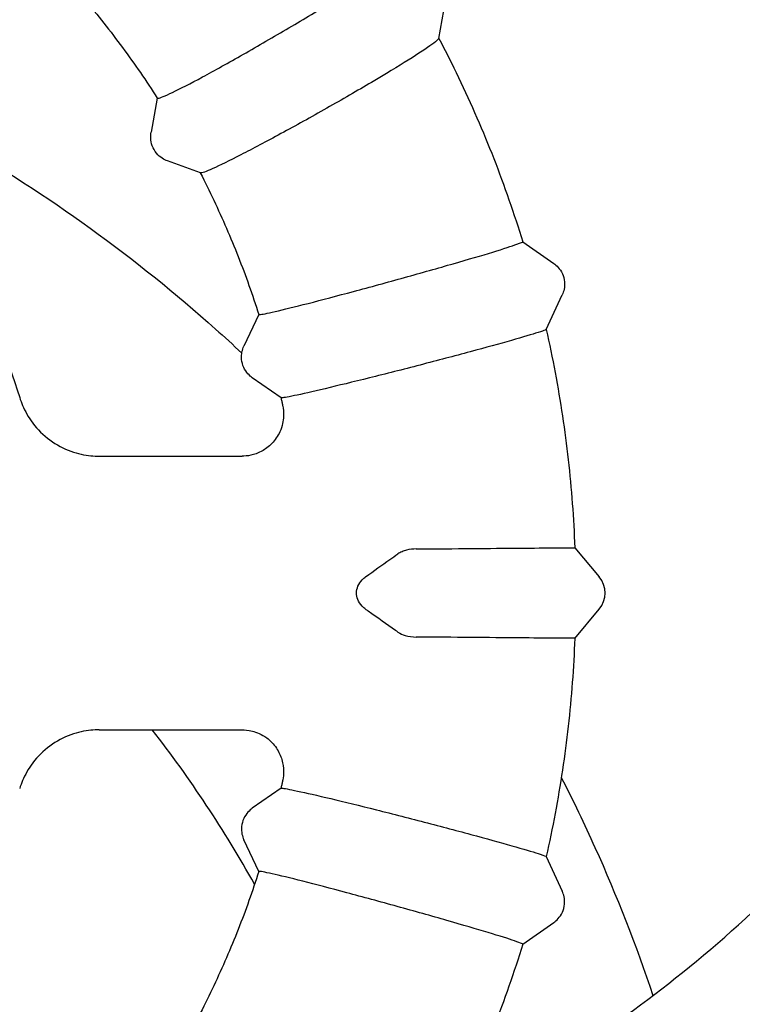
# Model space of a CAD drawing. Extents: x 42810 to 60201, y 8424 to 18067.
# Drawn here: x 54164 to 54250, y 15077 to 15194 of the extents above; entities that cross this region are included whole.
import ezdxf

# ---------------------------------------------------------------- set-up
doc = ezdxf.new("R2010")
doc.units = 0
doc.header["$LTSCALE"] = 50
doc.header["$MEASUREMENT"] = 0
doc.header["$PDSIZE"] = -1
doc.layers.get('Defpoints').update_dxf_attribs({"linetype": 'CONTINUOUS'})
for name, color, linetype in [('NIJHA_0_maatvoering', 4, 'CONTINUOUS'), ('NIJHA_toestel', 7, 'CONTINUOUS'), ('NIJHA_vald_ kg_maatvoering', 4, 'CONTINUOUS'), ('NIJHA_vald_rt_maatvoering', 4, 'CONTINUOUS')]:
    doc.layers.add(name, color=color, linetype=linetype)
doc.dimstyles.get("Standard").update_dxf_attribs({"dimtxt": 0.18, "dimasz": 0.18, "dimexe": 0.18, "dimexo": 0.0625, "dimgap": 0.09, "dimtad": 0, "dimtih": 1, "dimtoh": 1, "dimdec": 4, "dimzin": 0, "dimdsep": 46, "dimtxsty": 'Standard', "dimcen": 0.09, "dimadec": 0, "dimazin": 0, "dimtfac": 1, "dimtdec": 4, "dimtofl": 0, "dimtmove": 0, "dimatfit": 3, "dimfxl": 0, "dimtolj": 1, "dimtzin": 0, "dimarcsym": 0})

# ---------------------------------------------------------------- blocks, each defined once
blk = doc.blocks.new('*D1')
at = {"layer": 'Defpoints', "color": 0}
for p in [(58935.62, 17375.56), (58935.62, 17060.37), (43574.1, 13618.28)]:
    blk.add_point(p, dxfattribs=at)
at = {"layer": 'NIJHA_0_maatvoering', "color": 0, "lineweight": -2}
for p, q in [((43574.1, 13624.53), (43574.1, 17388.06)), ((58935.62, 17066.62), (58935.62, 17388.06)), ((43674.1, 17375.56), (58835.62, 17375.56))]:
    blk.add_line(p, q, dxfattribs=at)
at = {"layer": 'NIJHA_0_maatvoering', "color": 0}
for points in [[(43674.1, 17392.23), (43674.1, 17358.9), (43574.1, 17375.56)], [(58835.62, 17358.9), (58835.62, 17392.23), (58935.62, 17375.56)]]:
    blk.add_solid(points, dxfattribs=at)
at = {"layer": 'NIJHA_0_maatvoering', "insert": (51254.86, 17431.81), "char_height": 100, "attachment_point": 5}
blk.add_mtext('\\A1;15362', dxfattribs=at)
blk = doc.blocks.new('*D2')
at = {"layer": 'Defpoints', "color": 0}
for p in [(59074.1, 17644.45), (59074.1, 17144.06), (43574.1, 13618.28)]:
    blk.add_point(p, dxfattribs=at)
at = {"layer": 'NIJHA_vald_ kg_maatvoering', "color": 0, "lineweight": -2}
for p, q in [((43574.1, 13624.53), (43574.1, 17656.95)), ((59074.1, 17150.31), (59074.1, 17656.95)), ((43674.1, 17644.45), (58974.1, 17644.45))]:
    blk.add_line(p, q, dxfattribs=at)
at = {"layer": 'NIJHA_vald_ kg_maatvoering', "color": 0}
for points in [[(43674.1, 17661.12), (43674.1, 17627.79), (43574.1, 17644.45)], [(58974.1, 17627.79), (58974.1, 17661.12), (59074.1, 17644.45)]]:
    blk.add_solid(points, dxfattribs=at)
at = {"layer": 'NIJHA_vald_ kg_maatvoering', "insert": (51161.14, 17700.7), "char_height": 100, "attachment_point": 5}
blk.add_mtext('\\A1;15500', dxfattribs=at)
blk = doc.blocks.new('*D3')
at = {"layer": 'Defpoints', "color": 0}
for p in [(59074.1, 17945.32), (59074.1, 17144.06), (43574.1, 13644.06)]:
    blk.add_point(p, dxfattribs=at)
at = {"layer": 'NIJHA_vald_rt_maatvoering', "color": 0, "lineweight": -2}
for p, q in [((43574.1, 13650.31), (43574.1, 17957.82)), ((59074.1, 17150.31), (59074.1, 17957.82)), ((43674.1, 17945.32), (58974.1, 17945.32))]:
    blk.add_line(p, q, dxfattribs=at)
at = {"layer": 'NIJHA_vald_rt_maatvoering', "color": 0}
for points in [[(43674.1, 17961.98), (43674.1, 17928.65), (43574.1, 17945.32)], [(58974.1, 17928.65), (58974.1, 17961.98), (59074.1, 17945.32)]]:
    blk.add_solid(points, dxfattribs=at)
at = {"layer": 'NIJHA_vald_rt_maatvoering', "insert": (51199.1, 18001.57), "char_height": 100, "attachment_point": 5}
blk.add_mtext('\\A1;15500', dxfattribs=at)

msp = doc.modelspace()

# ---------------------------------------------------------------- linework, layer by layer
at = {"layer": 'NIJHA_toestel'}
for p, q in [((54213.49, 15191.3), (54214.29, 15195.73)), ((54180.06, 15184.22), (54179.33, 15180.15)), ((54185.19, 15175.33), (54181.29, 15176.75)), ((54223.46, 15167.16), (54227.15, 15164.57)), ((54226.24, 15156.75), (54228.15, 15160.83)), ((54192.11, 15158.52), (54190.35, 15154.75)), ((54194.76, 15148.62), (54191.35, 15151.01)), ((54173.17, 15141.69), (54190.13, 15141.69)), ((54229.64, 15130.82), (54232.54, 15127.37)), ((54229.64, 15120.05), (54232.54, 15123.51)), ((54173.17, 15109.19), (54190.13, 15109.19)), ((54194.76, 15102.26), (54191.35, 15099.87)), ((54192.11, 15092.36), (54190.35, 15096.13)), ((54226.24, 15094.13), (54228.15, 15090.05)), ((54223.46, 15083.72), (54227.15, 15086.31))]:
    msp.add_line(p, q, dxfattribs=at)
msp.add_arc((54230.24, 15125.44), 3, 320, 40, dxfattribs=at)
for points, knots in [([(53973.59, 15215.62), (53974.15, 15222.09), (53975.05, 15228.53), (53978.71, 15247.55), (53982.47, 15260), (53992.42, 15283.69), (53998.65, 15295.05), (54013.22, 15316.1), (54021.64, 15325.89), (54040.2, 15343.39), (54050.43, 15351.2), (54072.17, 15364.42), (54083.78, 15369.9), (54107.74, 15378.27), (54120.22, 15381.2), (54145.37, 15384.36), (54158.17, 15384.61), (54183.43, 15382.44), (54196, 15380.01), (54220.26, 15372.59), (54232.07, 15367.57), (54254.28, 15355.23), (54264.8, 15347.85), (54284.01, 15331.11), (54292.8, 15321.67), (54308.16, 15301.24), (54314.82, 15290.15), (54325.68, 15266.9), (54329.92, 15254.63), (54335.79, 15229.55), (54337.43, 15216.62), (54338.03, 15190.78), (54336.99, 15177.74), (54332.28, 15152.23), (54328.59, 15139.64), (54318.76, 15115.55), (54312.56, 15103.94), (54298.01, 15082.3), (54289.57, 15072.17), (54270.88, 15053.9), (54260.55, 15045.67), (54238.51, 15031.55), (54226.71, 15025.58), (54202.25, 15016.2), (54189.47, 15012.75), (54174.22, 15010.25), (54171.89, 15009.92), (54169.56, 15009.62)], [1.983115, 1.983115, 1.983115, 1.983115, 3.966844, 3.966844, 7.918886, 7.918886, 11.869553, 11.869553, 15.818657, 15.818657, 19.766209, 19.766209, 23.712343, 23.712343, 27.657323, 27.657323, 31.601532, 31.601532, 35.545438, 35.545438, 39.489543, 39.489543, 43.434325, 43.434325, 47.380188, 47.380188, 51.327424, 51.327424, 55.276193, 55.276193, 59.22653, 59.22653, 63.178362, 63.178362, 67.131535, 67.131535, 71.085848, 71.085848, 75.041076, 75.041076, 78.997001, 78.997001, 82.953424, 82.953424, 86.910177, 86.910177, 87.619745, 87.619745, 87.619745, 87.619745]), ([(54215.14, 15062.79), (54225.12, 15067.83), (54234.6, 15073.98), (54252.32, 15088.43), (54260.58, 15096.91), (54274.87, 15115.38), (54280.98, 15125.48), (54290.68, 15146.63), (54294.33, 15157.82), (54298.95, 15180.52), (54299.96, 15192.19), (54299.28, 15215.24), (54297.6, 15226.77), (54291.7, 15248.94), (54287.44, 15259.71), (54276.65, 15279.82), (54270.04, 15289.27), (54254.96, 15306.24), (54246.38, 15313.87), (54227.84, 15326.8), (54217.75, 15332.19), (54196.75, 15340.4), (54185.71, 15343.27), (54168.19, 15345.66), (54161.75, 15346.09), (54144.04, 15346.09), (54132.68, 15344.73), (54110.75, 15339.41), (54100.05, 15335.42), (54079.96, 15325.08), (54070.46, 15318.67), (54053.28, 15303.86), (54045.5, 15295.37), (54032.18, 15276.89), (54026.56, 15266.78), (54021.48, 15254.45), (54020.8, 15252.7), (54020.15, 15250.93)], [19.367188, 19.367188, 19.367188, 19.367188, 22.757873, 22.757873, 26.316797, 26.316797, 29.876362, 29.876362, 33.436887, 33.436887, 36.998742, 36.998742, 40.562313, 40.562313, 44.127958, 44.127958, 47.695948, 47.695948, 51.266395, 51.266395, 54.839187, 54.839187, 58.413955, 58.413955, 60.455516, 60.455516, 64.042753, 64.042753, 67.619195, 67.619195, 71.194856, 71.194856, 74.768886, 74.768886, 78.340754, 78.340754, 78.925774, 78.925774, 78.925774, 78.925774]), ([(54112.19, 15200.4), (54117.03, 15198.9), (54121.71, 15196.92), (54130.62, 15192.1), (54134.83, 15189.25), (54142.64, 15182.8), (54146.23, 15179.19), (54152.65, 15171.35), (54155.48, 15167.12), (54160.28, 15158.19), (54162.24, 15153.49), (54163.73, 15148.65)], [1.871864, 1.871864, 1.871864, 1.871864, 2.0657334, 2.0657334, 2.2596028, 2.2596028, 2.4534723, 2.4534723, 2.6473417, 2.6473417, 2.8412111, 2.8412111, 2.8412111, 2.8412111]), ([(54180.07, 15184.21), (54180.08, 15184.19), (54180.12, 15184.18), (54180.41, 15184.22), (54180.99, 15184.46), (54182.8, 15185.33), (54184, 15185.95), (54186.88, 15187.5), (54188.53, 15188.42), (54192.05, 15190.42), (54193.89, 15191.48), (54197.52, 15193.63), (54199.27, 15194.69), (54202.47, 15196.66), (54203.89, 15197.56), (54206.18, 15199.06), (54207.03, 15199.66), (54207.97, 15200.39), (54208.17, 15200.59), (54208.13, 15200.65)], [-5.24222, -5.24222, -5.24222, -5.24222, -5.079962, -5.079962, -4.445112, -4.445112, -3.809712, -3.809712, -3.174115, -3.174115, -2.538688, -2.538688, -1.903625, -1.903625, -1.268931, -1.268931, -0.634466, -0.634466, -0.120292, -0.120292, -0.120292, -0.120292]), ([(54169.05, 15198.64), (54169.86, 15197.74), (54170.65, 15196.84), (54172.21, 15194.99), (54172.98, 15194.05), (54174.49, 15192.15), (54175.22, 15191.19), (54176.67, 15189.23), (54177.37, 15188.25), (54178.75, 15186.25), (54179.42, 15185.23), (54180.07, 15184.21)], [2.4035245, 2.4035245, 2.4035245, 2.4035245, 2.4368033, 2.4368033, 2.4703317, 2.4703317, 2.5038601, 2.5038601, 2.5373885, 2.5373885, 2.570917, 2.570917, 2.570917, 2.570917]), ([(54213.49, 15191.3), (54213.49, 15191.27), (54213.45, 15191.22), (54213.27, 15191.02), (54213.03, 15190.83), (54212.06, 15190.13), (54211.11, 15189.5), (54208.64, 15187.96), (54207.16, 15187.06), (54203.83, 15185.09), (54202.03, 15184.05), (54198.34, 15181.96), (54196.5, 15180.94), (54193.01, 15179.04), (54191.4, 15178.19), (54188.62, 15176.77), (54187.48, 15176.21), (54185.84, 15175.47), (54185.34, 15175.3), (54185.2, 15175.32), (54185.2, 15175.33), (54185.19, 15175.33)], [-10.062261, -10.062261, -10.062261, -10.062261, -9.884332, -9.884332, -9.525055, -9.525055, -8.889849, -8.889849, -8.254255, -8.254255, -7.618561, -7.618561, -6.983207, -6.983207, -6.348494, -6.348494, -5.714266, -5.714266, -5.079963, -5.079963, -5.058593, -5.058593, -5.058593, -5.058593]), ([(54213.5, 15191.31), (54214.31, 15189.77), (54215.09, 15188.22), (54216.59, 15185.07), (54217.32, 15183.49), (54218.71, 15180.28), (54219.38, 15178.67), (54220.65, 15175.42), (54221.25, 15173.78), (54222.4, 15170.49), (54222.95, 15168.83), (54223.46, 15167.16)], [2.6562259, 2.6562259, 2.6562259, 2.6562259, 2.6932416, 2.6932416, 2.7303423, 2.7303423, 2.7674431, 2.7674431, 2.8045438, 2.8045438, 2.8416445, 2.8416445, 2.8416445, 2.8416445]), ([(54133.31, 15190.12), (54141.13, 15186.99), (54148.74, 15183.31), (54167.07, 15172.81), (54177.5, 15165.28), (54188.04, 15155.85), (54189.08, 15154.9), (54190.1, 15153.93)], [17.124737, 17.124737, 17.124737, 17.124737, 19.736528, 19.736528, 23.681367, 23.681367, 24.116491, 24.116491, 24.116491, 24.116491]), ([(54181.29, 15176.75), (54181.1, 15176.82), (54180.88, 15176.92), (54180.43, 15177.22), (54180.19, 15177.42), (54179.77, 15177.93), (54179.59, 15178.24), (54179.36, 15178.86), (54179.31, 15179.17), (54179.28, 15179.71), (54179.3, 15179.95), (54179.33, 15180.15)], [1.60981012, 1.60981012, 1.60981012, 1.60981012, 1.62445377, 1.62445377, 1.63909742, 1.63909742, 1.65374107, 1.65374107, 1.66838472, 1.66838472, 1.68302837, 1.68302837, 1.68302837, 1.68302837]), ([(54185.18, 15175.33), (54185.73, 15174.26), (54186.26, 15173.17), (54187.3, 15170.98), (54187.8, 15169.87), (54188.77, 15167.64), (54189.23, 15166.52), (54190.12, 15164.26), (54190.55, 15163.12), (54191.36, 15160.83), (54191.75, 15159.67), (54192.11, 15158.52)], [2.6651918, 2.6651918, 2.6651918, 2.6651918, 2.6985994, 2.6985994, 2.7321297, 2.7321297, 2.76566, 2.76566, 2.7991903, 2.7991903, 2.8327206, 2.8327206, 2.8327206, 2.8327206]), ([(54192.11, 15158.52), (54192.12, 15158.5), (54192.15, 15158.5), (54192.46, 15158.52), (54193.09, 15158.64), (54195.07, 15159.1), (54196.4, 15159.43), (54199.59, 15160.25), (54201.42, 15160.73), (54205.34, 15161.78), (54207.39, 15162.34), (54211.45, 15163.47), (54213.42, 15164.03), (54217.01, 15165.07), (54218.6, 15165.53), (54221.19, 15166.32), (54222.17, 15166.64), (54223.24, 15167.02), (54223.47, 15167.12), (54223.46, 15167.16)], [-5.257983, -5.257983, -5.257983, -5.257983, -5.079978, -5.079978, -4.445024, -4.445024, -3.80948, -3.80948, -3.173807, -3.173807, -2.538406, -2.538406, -1.903436, -1.903436, -1.268845, -1.268845, -0.634451, -0.634451, -0.135743, -0.135743, -0.135743, -0.135743]), ([(54227.15, 15164.57), (54227.31, 15164.46), (54227.49, 15164.31), (54227.85, 15163.91), (54228.03, 15163.65), (54228.3, 15163.06), (54228.39, 15162.73), (54228.45, 15162.08), (54228.43, 15161.78), (54228.32, 15161.25), (54228.24, 15161.03), (54228.15, 15160.84), (54228.15, 15160.84), (54228.15, 15160.83)], [4.77776223, 4.77776223, 4.77776223, 4.77776223, 4.78533583, 4.78533583, 4.79290943, 4.79290943, 4.80038591, 4.80038591, 4.80785221, 4.80785221, 4.81542581, 4.81542581, 4.81563022, 4.81563022, 4.81563022, 4.81563022]), ([(54226.24, 15156.75), (54226.23, 15156.73), (54226.19, 15156.71), (54225.96, 15156.6), (54225.68, 15156.51), (54224.57, 15156.15), (54223.5, 15155.83), (54220.73, 15155.04), (54219.06, 15154.58), (54215.34, 15153.58), (54213.33, 15153.05), (54209.24, 15151.98), (54207.19, 15151.46), (54203.32, 15150.5), (54201.54, 15150.07), (54198.49, 15149.34), (54197.24, 15149.06), (54195.45, 15148.69), (54194.92, 15148.6), (54194.77, 15148.61), (54194.76, 15148.62), (54194.76, 15148.62)], [-10.076801, -10.076801, -10.076801, -10.076801, -9.884316, -9.884316, -9.525054, -9.525054, -8.889738, -8.889738, -8.25402, -8.25402, -7.61825, -7.61825, -6.982923, -6.982923, -6.34834, -6.34834, -5.714256, -5.714256, -5.079981, -5.079981, -5.01539, -5.01539, -5.01539, -5.01539]), ([(54226.24, 15156.75), (54226.63, 15155.05), (54226.98, 15153.34), (54227.63, 15149.91), (54227.92, 15148.19), (54228.43, 15144.74), (54228.66, 15143), (54229.05, 15139.53), (54229.21, 15137.8), (54229.48, 15134.31), (54229.57, 15132.57), (54229.64, 15130.82)], [2.9179646, 2.9179646, 2.9179646, 2.9179646, 2.9550426, 2.9550426, 2.9921426, 2.9921426, 3.0292427, 3.0292427, 3.0663427, 3.0663427, 3.1034428, 3.1034428, 3.1034428, 3.1034428]), ([(54191.35, 15151.01), (54191.19, 15151.12), (54191.01, 15151.27), (54190.65, 15151.67), (54190.47, 15151.93), (54190.2, 15152.52), (54190.11, 15152.86), (54190.05, 15153.5), (54190.07, 15153.81), (54190.18, 15154.33), (54190.26, 15154.55), (54190.35, 15154.74), (54190.35, 15154.75), (54190.35, 15154.75)], [1.63616958, 1.63616958, 1.63616958, 1.63616958, 1.64374318, 1.64374318, 1.65131677, 1.65131677, 1.65879326, 1.65879326, 1.66625956, 1.66625956, 1.67383316, 1.67383316, 1.67403757, 1.67403757, 1.67403757, 1.67403757]), ([(54163.73, 15148.65), (54163.92, 15148.05), (54164.19, 15147.38), (54164.99, 15145.97), (54165.54, 15145.23), (54166.89, 15143.89), (54167.7, 15143.29), (54169.38, 15142.4), (54170.24, 15142.1), (54171.82, 15141.75), (54172.54, 15141.69), (54173.17, 15141.69)], [-0.21817, -0.21817, -0.21817, -0.21817, -0.174536, -0.174536, -0.130902, -0.130902, -0.087268, -0.087268, -0.043634, -0.043634, 0, 0, 0, 0]), ([(54194.76, 15148.62), (54194.77, 15148.56), (54194.78, 15148.49), (54194.81, 15148.36), (54194.83, 15148.29), (54194.85, 15148.16), (54194.87, 15148.09), (54194.9, 15147.96), (54194.91, 15147.89), (54194.94, 15147.76), (54194.95, 15147.69), (54194.97, 15147.63)], [2.926896492, 2.926896492, 2.926896492, 2.926896492, 2.928738444, 2.928738444, 2.930611961, 2.930611961, 2.932485477, 2.932485477, 2.934358994, 2.934358994, 2.93623251, 2.93623251, 2.93623251, 2.93623251]), ([(54194.97, 15147.63), (54195.03, 15147.32), (54195.09, 15146.93), (54195.04, 15145.9), (54194.93, 15145.25), (54194.39, 15144.09), (54194.06, 15143.6), (54193.3, 15142.81), (54192.88, 15142.5), (54192.01, 15142.03), (54191.57, 15141.89), (54190.76, 15141.71), (54190.42, 15141.69), (54190.13, 15141.69)], [-4.3424495, -4.3424495, -4.3424495, -4.3424495, -4.3063669, -4.3063669, -4.2710675, -4.2710675, -4.2457926, -4.2457926, -4.2218894, -4.2218894, -4.1942977, -4.1942977, -4.1620364, -4.1620364, -4.1620364, -4.1620364]), ([(54210.81, 15130.67), (54212.2, 15130.68), (54213.62, 15130.69), (54217.14, 15130.72), (54219.18, 15130.74), (54222.91, 15130.77), (54224.57, 15130.78), (54227.26, 15130.8), (54228.28, 15130.81), (54229.39, 15130.82), (54229.64, 15130.82), (54229.64, 15130.82)], [-2.962779, -2.962779, -2.962779, -2.962779, -2.537525, -2.537525, -1.902844, -1.902844, -1.268577, -1.268577, -0.634403, -0.634403, -0.141962, -0.141962, -0.141962, -0.141962]), ([(54204.81, 15127.37), (54205.78, 15128.07), (54206.74, 15128.76), (54208.01, 15129.64), (54208.33, 15129.87), (54208.65, 15130.08)], [8.4704601, 8.4704601, 8.4704601, 8.4704601, 8.8172412, 8.8172412, 8.9364525, 8.9364525, 8.9364525, 8.9364525]), ([(54210.81, 15130.67), (54210.43, 15130.67), (54210.04, 15130.63), (54209.49, 15130.48), (54209.3, 15130.42), (54208.96, 15130.27), (54208.8, 15130.18), (54208.65, 15130.08)], [0, 0, 0, 0, 0.1153604, 0.1153604, 0.1730966, 0.1730966, 0.2289702, 0.2289702, 0.2289702, 0.2289702]), ([(54204.81, 15123.51), (54204.65, 15123.63), (54204.51, 15123.75), (54204.17, 15124.11), (54203.99, 15124.38), (54203.77, 15124.94), (54203.72, 15125.21), (54203.73, 15125.74), (54203.79, 15126), (54204.01, 15126.52), (54204.18, 15126.77), (54204.51, 15127.12), (54204.65, 15127.25), (54204.81, 15127.37)], [1.2955172, 1.2955172, 1.2955172, 1.2955172, 1.4012837, 1.4012837, 1.5974066, 1.5974066, 1.7620972, 1.7620972, 1.9222452, 1.9222452, 2.1050428, 2.1050428, 2.2133757, 2.2133757, 2.2133757, 2.2133757]), ([(54208.65, 15120.8), (54208.56, 15120.86), (54208.46, 15120.92), (54207.32, 15121.7), (54206.24, 15122.48), (54205.02, 15123.36), (54204.92, 15123.44), (54204.81, 15123.51)], [10.1128499, 10.1128499, 10.1128499, 10.1128499, 10.1471002, 10.1471002, 10.537524, 10.537524, 10.5733248, 10.5733248, 10.5733248, 10.5733248]), ([(54208.65, 15120.8), (54208.91, 15120.62), (54209.19, 15120.49), (54209.92, 15120.27), (54210.37, 15120.21), (54210.81, 15120.21)], [0, 0, 0, 0, 0.0958149, 0.0958149, 0.2288028, 0.2288028, 0.2288028, 0.2288028]), ([(54229.64, 15120.05), (54229.64, 15120.06), (54229.59, 15120.06), (54229.34, 15120.06), (54229.05, 15120.06), (54227.89, 15120.07), (54226.78, 15120.08), (54223.9, 15120.1), (54222.18, 15120.12), (54218.33, 15120.15), (54216.26, 15120.17), (54213.02, 15120.19), (54211.91, 15120.2), (54210.81, 15120.21)], [0.141832, 0.141832, 0.141832, 0.141832, 0.359397, 0.359397, 0.718622, 0.718622, 1.354205, 1.354205, 1.990222, 1.990222, 2.626177, 2.626177, 2.961155, 2.961155, 2.961155, 2.961155]), ([(54229.64, 15120.05), (54229.57, 15118.31), (54229.48, 15116.57), (54229.21, 15113.08), (54229.05, 15111.35), (54228.66, 15107.88), (54228.43, 15106.14), (54227.92, 15102.69), (54227.63, 15100.97), (54226.98, 15097.54), (54226.63, 15095.83), (54226.24, 15094.13)], [3.1797425, 3.1797425, 3.1797425, 3.1797425, 3.2168426, 3.2168426, 3.2539426, 3.2539426, 3.2910427, 3.2910427, 3.3281427, 3.3281427, 3.3652207, 3.3652207, 3.3652207, 3.3652207]), ([(54173.17, 15109.19), (54172.54, 15109.19), (54171.82, 15109.13), (54170.24, 15108.78), (54169.38, 15108.48), (54167.7, 15107.59), (54166.89, 15106.99), (54165.54, 15105.65), (54164.99, 15104.91), (54164.19, 15103.5), (54163.92, 15102.83), (54163.73, 15102.23)], [-4.7865475, -4.7865475, -4.7865475, -4.7865475, -4.7429135, -4.7429135, -4.6992795, -4.6992795, -4.6556455, -4.6556455, -4.6120115, -4.6120115, -4.5683775, -4.5683775, -4.5683775, -4.5683775]), ([(54190.13, 15109.19), (54190.45, 15109.19), (54190.85, 15109.16), (54191.85, 15108.91), (54192.46, 15108.67), (54193.49, 15107.91), (54193.9, 15107.49), (54194.51, 15106.58), (54194.73, 15106.1), (54195.01, 15105.15), (54195.06, 15104.7), (54195.07, 15103.87), (54195.02, 15103.53), (54194.97, 15103.25)], [-4.1585449, -4.1585449, -4.1585449, -4.1585449, -4.1224649, -4.1224649, -4.0872734, -4.0872734, -4.0620325, -4.0620325, -4.0381219, -4.0381219, -4.0104882, -4.0104882, -3.9781448, -3.9781448, -3.9781448, -3.9781448]), ([(54194.97, 15103.25), (54194.95, 15103.18), (54194.94, 15103.12), (54194.91, 15102.99), (54194.9, 15102.92), (54194.87, 15102.79), (54194.85, 15102.72), (54194.83, 15102.59), (54194.81, 15102.52), (54194.78, 15102.39), (54194.77, 15102.32), (54194.76, 15102.26)], [3.346952797, 3.346952797, 3.346952797, 3.346952797, 3.348826313, 3.348826313, 3.35069983, 3.35069983, 3.352573346, 3.352573346, 3.354446863, 3.354446863, 3.356288815, 3.356288815, 3.356288815, 3.356288815]), ([(54228.04, 15103.52), (54229.44, 15100.79), (54230.78, 15098.02), (54234.62, 15089.49), (54236.92, 15083.61), (54238.92, 15077.63)], [30.629562, 30.629562, 30.629562, 30.629562, 31.574639, 31.574639, 33.507736, 33.507736, 33.507736, 33.507736]), ([(54194.76, 15102.26), (54194.77, 15102.27), (54194.8, 15102.27), (54195.1, 15102.25), (54195.73, 15102.14), (54197.72, 15101.71), (54199.06, 15101.4), (54202.27, 15100.64), (54204.11, 15100.18), (54208.05, 15099.2), (54210.11, 15098.67), (54214.19, 15097.61), (54216.16, 15097.08), (54219.77, 15096.11), (54221.36, 15095.66), (54223.96, 15094.91), (54224.94, 15094.62), (54225.99, 15094.27), (54226.22, 15094.17), (54226.24, 15094.13)], [-5.229771, -5.229771, -5.229771, -5.229771, -5.080086, -5.080086, -4.44446, -4.44446, -3.807996, -3.807996, -3.171847, -3.171847, -2.536617, -2.536617, -1.902235, -1.902235, -1.268299, -1.268299, -0.634354, -0.634354, -0.167052, -0.167052, -0.167052, -0.167052]), ([(54191.35, 15099.87), (54191.19, 15099.76), (54191.01, 15099.61), (54190.65, 15099.21), (54190.47, 15098.95), (54190.2, 15098.36), (54190.11, 15098.02), (54190.05, 15097.38), (54190.07, 15097.07), (54190.18, 15096.55), (54190.26, 15096.32), (54190.35, 15096.14), (54190.35, 15096.13), (54190.35, 15096.13)], [1.63616958, 1.63616958, 1.63616958, 1.63616958, 1.64374318, 1.64374318, 1.65131677, 1.65131677, 1.65879326, 1.65879326, 1.66625956, 1.66625956, 1.67383316, 1.67383316, 1.67403757, 1.67403757, 1.67403757, 1.67403757]), ([(54192.11, 15092.36), (54191.75, 15091.21), (54191.36, 15090.05), (54190.55, 15087.76), (54190.12, 15086.62), (54189.23, 15084.36), (54188.77, 15083.24), (54187.8, 15081.01), (54187.3, 15079.9), (54186.26, 15077.71), (54185.73, 15076.62), (54185.18, 15075.55)], [3.4504647, 3.4504647, 3.4504647, 3.4504647, 3.483995, 3.483995, 3.5175253, 3.5175253, 3.5510556, 3.5510556, 3.5845859, 3.5845859, 3.6179935, 3.6179935, 3.6179935, 3.6179935]), ([(54223.46, 15083.72), (54223.47, 15083.74), (54223.42, 15083.77), (54223.18, 15083.88), (54222.9, 15083.98), (54221.8, 15084.36), (54220.73, 15084.7), (54217.97, 15085.53), (54216.31, 15086.02), (54212.61, 15087.08), (54210.6, 15087.65), (54206.52, 15088.78), (54204.48, 15089.33), (54200.64, 15090.36), (54198.87, 15090.82), (54195.83, 15091.59), (54194.59, 15091.89), (54192.8, 15092.3), (54192.28, 15092.39), (54192.13, 15092.38), (54192.12, 15092.37), (54192.11, 15092.36)], [-10.108049, -10.108049, -10.108049, -10.108049, -9.884249, -9.884249, -9.525049, -9.525049, -8.889281, -8.889281, -8.253059, -8.253059, -7.616977, -7.616977, -6.981759, -6.981759, -6.347711, -6.347711, -5.714215, -5.714215, -5.080059, -5.080059, -4.987222, -4.987222, -4.987222, -4.987222]), ([(54227.15, 15086.31), (54227.31, 15086.42), (54227.49, 15086.57), (54227.85, 15086.97), (54228.03, 15087.23), (54228.3, 15087.82), (54228.39, 15088.15), (54228.45, 15088.8), (54228.43, 15089.1), (54228.32, 15089.63), (54228.24, 15089.85), (54228.15, 15090.04), (54228.15, 15090.04), (54228.15, 15090.05)], [4.77776223, 4.77776223, 4.77776223, 4.77776223, 4.78533583, 4.78533583, 4.79290943, 4.79290943, 4.80038591, 4.80038591, 4.80785221, 4.80785221, 4.81542581, 4.81542581, 4.81563022, 4.81563022, 4.81563022, 4.81563022]), ([(54223.46, 15083.72), (54222.95, 15082.05), (54222.4, 15080.39), (54221.25, 15077.1), (54220.65, 15075.46), (54219.38, 15072.21), (54218.71, 15070.6), (54217.32, 15067.39), (54216.59, 15065.81), (54215.09, 15062.66), (54214.31, 15061.11), (54213.5, 15059.56)], [3.4415408, 3.4415408, 3.4415408, 3.4415408, 3.4786415, 3.4786415, 3.5157423, 3.5157423, 3.552843, 3.552843, 3.5899437, 3.5899437, 3.6269594, 3.6269594, 3.6269594, 3.6269594])]:
    msp.add_open_spline(points, degree=3, knots=knots, dxfattribs=at)
msp.add_open_spline([(54191.62, 15090.85), (54188.04, 15097.26), (54183.97, 15103.4), (54179.48, 15109.19)], degree=3, dxfattribs=at)

# ---------------------------------------------------------------- dimensions: what is measured, and where the dimension line sits
at = {"layer": 'NIJHA_0_maatvoering'}
dim = msp.add_linear_dim(base=(58935.62, 17375.56), p1=(43574.1, 13618.28), p2=(58935.62, 17060.37), dimstyle='Standard', override={"dimscale": 10, "dimtxt": 10, "dimasz": 10, "dimexe": 1.25, "dimexo": 0.625, "dimgap": 0.625, "dimtad": 1, "dimtih": 0, "dimtoh": 0, "dimdec": 0, "dimzin": 8, "dimcen": 2.5, "dimclrt": 256, "dimtofl": 1}, dxfattribs=at)
dim.commit()
dim.dimension.update_dxf_attribs({"geometry": '*D1', "text_midpoint": (51254.86, 17375.56), "dimtype": 160})
at = {"layer": 'NIJHA_vald_ kg_maatvoering'}
dim = msp.add_linear_dim(base=(59074.1, 17644.45), p1=(43574.1, 13618.28), p2=(59074.1, 17144.06), dimstyle='Standard', override={"dimscale": 10, "dimtxt": 10, "dimasz": 10, "dimexe": 1.25, "dimexo": 0.625, "dimgap": 0.625, "dimtad": 1, "dimtih": 0, "dimtoh": 0, "dimdec": 0, "dimzin": 8, "dimcen": 2.5, "dimclrt": 256, "dimtofl": 1}, dxfattribs=at)
dim.commit()
dim.dimension.update_dxf_attribs({"geometry": '*D2', "text_midpoint": (51161.14, 17644.45), "dimtype": 160})
at = {"layer": 'NIJHA_vald_rt_maatvoering'}
dim = msp.add_linear_dim(base=(59074.1, 17945.32), p1=(43574.1, 13644.06), p2=(59074.1, 17144.06), dimstyle='Standard', override={"dimscale": 10, "dimtxt": 10, "dimasz": 10, "dimexe": 1.25, "dimexo": 0.625, "dimgap": 0.625, "dimtad": 1, "dimtih": 0, "dimtoh": 0, "dimdec": 0, "dimzin": 8, "dimcen": 2.5, "dimclrt": 256, "dimtofl": 1}, dxfattribs=at)
dim.commit()
dim.dimension.update_dxf_attribs({"geometry": '*D3', "text_midpoint": (51199.1, 17945.32), "dimtype": 160})

doc.saveas('drawing.dxf')
